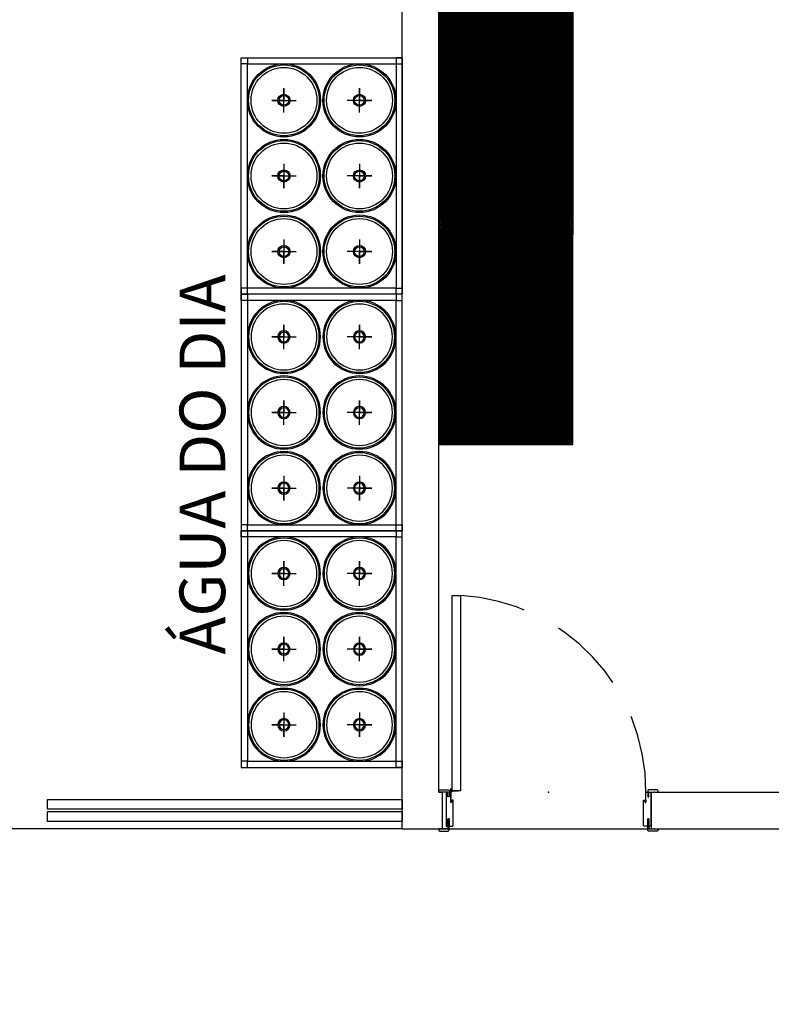
# Model space of a CAD drawing. Units: millimetres. Extents: x 413 to 540, y 291 to 371.
# Drawn here: x 503 to 506, y 335 to 339 of the extents above; entities that cross this region are included whole.
import ezdxf

# ---------------------------------------------------------------- set-up
doc = ezdxf.new("R2010")
doc.units = ezdxf.units.MM
doc.header["$LTSCALE"] = 0.1
doc.linetypes.add('HIDDEN2', pattern=[4.7625, 3.175, -1.5875])
for name, color, linetype in [('Circulação', 215, 'Continuous'), ('ESQ', 1, 'Continuous'), ('fino', 4, 'Continuous'), ('Hatch', 252, 'Continuous'), ('Molho', 30, 'Continuous'), ('Texto', 3, 'Continuous')]:
    doc.layers.add(name, color=color, linetype=linetype)
doc.styles.add('ARIAL', font='arial.ttf')

# ---------------------------------------------------------------- blocks, each defined once
blk = doc.blocks.new('Suporte água .97x.66')
at = {"color": 0, "linetype": 'ByBlock', "lineweight": -2}
for points in [[(0, 0.97), (0.66, 0.97), (0.66, 0), (0, 0)], [(0.025, 0.945), (0, 0.945), (0, 0.97), (0.025, 0.97)], [(0.635, 0.945), (0.66, 0.945), (0.66, 0.97), (0.635, 0.97)], [(0.025, 0.025), (0, 0.025), (0, 0), (0.025, 0)], [(0.635, 0.025), (0.66, 0.025), (0.66, 0), (0.635, 0)]]:
    blk.add_lwpolyline(points, close=True, dxfattribs=at)
at = {"color": 161, "linetype": 'ByBlock', "lineweight": -2}
blk.add_lwpolyline([(0.025, 0.945), (0.635, 0.945), (0.635, 0.025), (0.025, 0.025)], close=True, dxfattribs=at)
for points in [[(0.175, 0.745), (0.175, 0.845), (0.175, 0.795), (0.125, 0.795), (0.225, 0.795)], [(0.485, 0.745), (0.485, 0.845), (0.485, 0.795), (0.535, 0.795), (0.435, 0.795)], [(0.175, 0.435), (0.175, 0.535), (0.175, 0.485), (0.125, 0.485), (0.225, 0.485)], [(0.485, 0.435), (0.485, 0.535), (0.485, 0.485), (0.535, 0.485), (0.435, 0.485)], [(0.175, 0.225), (0.175, 0.125), (0.175, 0.175), (0.125, 0.175), (0.225, 0.175)], [(0.485, 0.225), (0.485, 0.125), (0.485, 0.175), (0.535, 0.175), (0.435, 0.175)]]:
    blk.add_lwpolyline(points, dxfattribs=at)
at = {"color": 0, "linetype": 'ByBlock', "lineweight": -2}
for centre, radius in [((0.175, 0.795), 0.15), ((0.485, 0.795), 0.15), ((0.175, 0.795), 0.025), ((0.485, 0.795), 0.025), ((0.175, 0.485), 0.15), ((0.485, 0.485), 0.15), ((0.175, 0.485), 0.025), ((0.485, 0.485), 0.025), ((0.175, 0.175), 0.15), ((0.485, 0.175), 0.15), ((0.175, 0.175), 0.025), ((0.485, 0.175), 0.025)]:
    blk.add_circle(centre, radius, dxfattribs=at)
at = {"color": 161, "linetype": 'ByBlock', "lineweight": -2}
for centre, radius in [((0.175, 0.795), 0.145), ((0.175, 0.795), 0.135), ((0.485, 0.795), 0.145), ((0.485, 0.795), 0.135), ((0.175, 0.795), 0.02), ((0.485, 0.795), 0.02), ((0.175, 0.485), 0.145), ((0.175, 0.485), 0.135), ((0.485, 0.485), 0.145), ((0.485, 0.485), 0.135), ((0.175, 0.485), 0.02), ((0.485, 0.485), 0.02), ((0.175, 0.175), 0.145), ((0.175, 0.175), 0.135), ((0.485, 0.175), 0.145), ((0.485, 0.175), 0.135), ((0.175, 0.175), 0.02), ((0.485, 0.175), 0.02)]:
    blk.add_circle(centre, radius, dxfattribs=at)
blk = doc.blocks.new('Estante .90x.55x2.00(3pl)')
h = blk.add_hatch()
h.set_pattern_fill('_USER', color=0, scale=0.005, pattern_type=0)
h.set_pattern_definition([(0, (0, 0), (0, 0.005), [])])
h.paths.add_polyline_path([(-0.01, 0.89), (-0.01, 0.01), (-0.54, 0.01), (-0.54, 0.89)])
at = {"color": 252, "linetype": 'ByBlock'}
blk.add_lwpolyline([(0, 0.9), (0, 0), (-0.55, 0), (-0.55, 0.9)], close=True, dxfattribs=at)
at = {"color": 0, "linetype": 'ByBlock'}
for points in [[(-0.51, 0.9), (-0.55, 0.9), (-0.55, 0.86)], [(-0.04, 0.9), (0, 0.9), (0, 0.86)], [(-0.51, 0), (-0.55, 0), (-0.55, 0.04)], [(-0.04, 0), (0, 0), (0, 0.04)]]:
    blk.add_lwpolyline(points, dxfattribs=at)
blk.add_lwpolyline([(-0.005, 0.895), (-0.005, 0.005), (-0.545, 0.005), (-0.545, 0.895)], close=True, dxfattribs=at)
at = {"color": 254, "linetype": 'ByBlock'}
blk.add_lwpolyline([(-0.01, 0.89), (-0.01, 0.01), (-0.54, 0.01), (-0.54, 0.89)], close=True, dxfattribs=at)
blk = doc.blocks.new('P80-Porta Pronta .15')
at = {"lineweight": -2}
for p, q in [((0, 0.8475), (0, 0.855)), ((0, 0.0225), (0, 0.015))]:
    blk.add_line(p, q, dxfattribs=at)
at = {"color": 0, "linetype": 'ByBlock'}
for points in [[(0, 0.885), (-0.005, 0.885, 0.414214), (-0.01, 0.88), (-0.01, 0.8475, 0.414214), (-0.005, 0.8425), (0.02, 0.8425), (0.02, 0.8475), (0, 0.8475)], [(0.15, 0.8551), (0.15, 0.885), (0.155, 0.885, -0.414214), (0.16, 0.88), (0.16, 0.8475, -0.414214), (0.155, 0.8425), (0.11, 0.8425), (0.11, 0.8475), (0.11, 0.8425), (0.14, 0.8425), (0.14, 0.83, -0.414214), (0.135, 0.825), (0.035, 0.825), (0.035, 0.832), (0.042, 0.832), (0.042, 0.835), (0.003, 0.835, -0.414214), (0, 0.838), (0, 0.8425), (0.02, 0.8425), (0.02, 0.8475), (0, 0.8475)], [(0.15, 0.0149), (0.15, -0.015), (0.155, -0.015, 0.414214), (0.16, -0.01), (0.16, 0.0225, 0.414214), (0.155, 0.0275), (0.11, 0.0275), (0.11, 0.0225), (0.11, 0.0275), (0.14, 0.0275), (0.14, 0.04, 0.414214), (0.135, 0.045), (0.035, 0.045), (0.035, 0.038), (0.042, 0.038), (0.042, 0.035), (0.003, 0.035, 0.414214), (0, 0.032), (0, 0.0275), (0.02, 0.0275), (0.02, 0.0225), (0, 0.0225)], [(0, -0.015), (-0.005, -0.015, -0.414214), (-0.01, -0.01), (-0.01, 0.0225, -0.414214), (-0.005, 0.0275), (0.02, 0.0275), (0.02, 0.0225), (0, 0.0225)]]:
    blk.add_lwpolyline(points, format="xyb", dxfattribs=at)
for points in [[(0, 0.855), (0, 0.885), (0, 0.885), (0, 0.885)], [(0, 0.855), (0.14, 0.855), (0.14, 0.8475), (0.11, 0.8475), (0.15, 0.8475), (0.15, 0.8551)], [(0, 0.015), (0.14, 0.015), (0.14, 0.0225), (0.11, 0.0225), (0.15, 0.0225), (0.15, 0.0149)], [(0, 0.015), (0, -0.015), (0, -0.015), (0, -0.015)]]:
    blk.add_lwpolyline(points, dxfattribs=at)
at = {"color": 252}
for points in [[(0.0415, 0.8325), (0.0345, 0.8325), (0.0345, 0.825), (0.0325, 0.825), (0.0325, 0.8345), (0.0415, 0.8345)], [(0.041, 0.833), (0.034, 0.833), (0.034, 0.8255), (0.033, 0.8255), (0.033, 0.834), (0.041, 0.834)], [(0.0415, 0.0375), (0.0345, 0.0375), (0.0345, 0.045), (0.0325, 0.045), (0.0325, 0.0355), (0.0415, 0.0355)], [(0.041, 0.037), (0.034, 0.037), (0.034, 0.0445), (0.033, 0.0445), (0.033, 0.036), (0.041, 0.036)]]:
    blk.add_lwpolyline(points, close=True, dxfattribs=at)
blk.add_lwpolyline([(-0.8055, 0.04), (-0.8055, 0.075), (-0.005, 0.075), (-0.005, 0.04)], close=True)
blk.add_lwpolyline([(-0.005, 0.025), (-0.005, 0.065), (-0.005, 0.035), (-0.015, 0.035), (0.025, 0.035)], dxfattribs=at)
blk.add_circle((-0.005, 0.035), 0.005, dxfattribs=at)
at = {"color": 9, "linetype": 'HIDDEN2'}
blk.add_arc((-0.0039, 0.0323), 0.8027, 89.7188, 176.9515, dxfattribs=at)
at = {"color": 252}
for p in [(0, 0.87), (0, 0.435), (0, 0)]:
    blk.add_point(p, dxfattribs=at)
at = {"color": 0, "linetype": 'ByBlock'}
for p in [(0.15, 0.87), (0.15, 0)]:
    blk.add_point(p, dxfattribs=at)

msp = doc.modelspace()

# ---------------------------------------------------------------- hatches: boundary and pattern name
at = {"layer": 'Hatch', "lineweight": -2}
h = msp.add_hatch(dxfattribs=at)
h.set_pattern_fill('_USER', color=253, scale=0.15, angle=-90, pattern_type=0)
h.set_pattern_definition([(270, (-4332.80688, -683.29944), (0.15, -2e-17), [])])
edge = h.paths.add_edge_path()
edge.add_line((488.0687, 357.7023), (486.8452, 357.7023))
edge.add_arc((486.8452, 358.2523), 0.55, 90, 270, ccw=False)
edge.add_line((486.8452, 358.8023), (512.3452, 358.8023))
edge.add_arc((512.3452, 358.3523), 0.45, 0, 90, ccw=False)
edge.add_line((512.7952, 358.3523), (512.7952, 353.1523))
edge.add_line((512.7952, 353.1523), (517.4154, 353.1523))
edge.add_line((517.4154, 353.1523), (517.4154, 360.4252))
edge.add_line((517.4154, 360.4252), (518.102, 360.453))
edge.add_line((518.102, 360.453), (518.102, 363.9675))
edge.add_line((518.102, 363.9675), (445.6478, 363.9675))
edge.add_line((445.6478, 363.9675), (442.9811, 302.5853))
edge.add_arc((448.8528, 302.3507), 5.8764, 177.71173, 270.0617)
edge.add_line((448.8591, 296.4743), (524.6577, 296.3559))
edge.add_line((524.6577, 296.3559), (524.6577, 299.1246))
edge.add_line((524.6577, 299.1246), (449.8737, 299.3096))
edge.add_arc((449.8836, 303.3096), 4, 177.6445, 269.8583, ccw=False)
edge.add_line((445.887, 303.474), (447.5339, 343.5104))
edge.add_line((447.5339, 343.5104), (447.7837, 343.5001))
edge.add_line((447.7837, 343.5001), (447.7734, 343.2503))
edge.add_line((447.7734, 343.2503), (447.6735, 343.2544))
edge.add_line((447.6735, 343.2544), (447.2783, 333.6475))
edge.add_line((447.2783, 333.6475), (447.628, 333.6331))
edge.add_line((447.628, 333.6331), (448.0305, 343.4167))
edge.add_arc((448.3802, 343.4023), 0.35, 90, 177.6445, ccw=False)
edge.add_line((448.3802, 343.7523), (452.0119, 343.7523))
edge.add_arc((452.0119, 338.7523), 5, 88.0908, 90, ccw=False)
edge.add_line((452.1784, 343.7495), (467.0119, 343.255))
edge.add_arc((467.1785, 348.2523), 5, 268.0908, 270)
edge.add_line((467.1785, 343.2523), (481.6452, 343.2523))
edge.add_line((481.6452, 343.2523), (481.6452, 351.1523))
edge.add_line((481.6452, 351.1523), (476.1217, 351.1523))
edge.add_line((476.1217, 351.1523), (476.1217, 350.6763))
edge.add_arc((473.1477, 350.6763), 2.974, -90, 0, ccw=False)
edge.add_line((473.1477, 347.7023), (466.8452, 347.7023))
edge.add_arc((466.8452, 357.7023), 10, 246.88637, 270, ccw=False)
edge.add_line((462.9196, 348.505), (456.0207, 351.4496))
edge.add_arc((452.0952, 342.2523), 10, 66.88637, 90)
edge.add_line((452.0952, 352.2523), (448.7586, 352.2523))
edge.add_arc((448.7586, 352.6023), 0.35, 177.6445, 270, ccw=False)
edge.add_line((448.4089, 352.6167), (448.6496, 358.4667))
edge.add_arc((448.9993, 358.4523), 0.35, 90, 177.6445, ccw=False)
edge.add_line((448.9993, 358.8023), (477.3452, 358.8023))
edge.add_arc((477.3452, 358.2523), 0.55, -90, 90, ccw=False)
edge.add_line((477.3452, 357.7023), (476.1217, 357.7023))
edge.add_line((476.1217, 357.7023), (476.1217, 353.1523))
edge.add_line((476.1217, 353.1523), (476.1217, 351.3023))
edge.add_line((476.1217, 351.3023), (476.1217, 351.1523))
edge.add_line((476.1217, 351.1523), (481.6452, 351.1523))
edge.add_line((481.6452, 351.1523), (481.6452, 353.1523))
edge.add_line((481.6452, 353.1523), (482.0952, 353.1523))
edge.add_line((482.0952, 353.1523), (482.0952, 353.3023))
edge.add_line((482.0952, 353.3023), (488.0687, 353.3023))
edge.add_line((488.0687, 353.3023), (488.0687, 357.7023))
edge = h.paths.add_edge_path(flags=16)
edge.add_line((456.1096, 347.2523), (448.4967, 347.2523))
edge.add_arc((448.4967, 347.6023), 0.35, 177.6445, 270, ccw=False)
edge.add_line((448.147, 347.6167), (448.1799, 348.4167))
edge.add_arc((448.5296, 348.4023), 0.35, 90, 177.6445, ccw=False)
edge.add_line((448.5296, 348.7523), (451.8512, 348.7523))
edge.add_arc((451.8512, 340.5023), 8.25, 71.16418, 90, ccw=False)
edge.add_line((454.5147, 348.3105), (456.1903, 347.7389))
edge.add_arc((456.1096, 347.5023), 0.25, -90, 71.1642, ccw=False)
h.paths.add_polyline_path([(452.3452, 348.2523), (452.3452, 347.7523), (451.8452, 347.7523), (451.8452, 348.2523)], flags=0)
edge = h.paths.add_edge_path(flags=0)
edge.add_line((450.8452, 348.6523), (450.8452, 347.3523))
edge.add_line((450.8452, 347.3523), (448.4967, 347.3523))
edge.add_arc((448.4967, 347.6023), 0.25, 177.6445, 270, ccw=False)
edge.add_line((448.2469, 347.6125), (448.2798, 348.4125))
edge.add_arc((448.5296, 348.4023), 0.25, 90, 177.6445, ccw=False)
edge.add_line((448.5296, 348.6523), (450.8452, 348.6523))
h.paths.add_polyline_path([(448.5258, 358.4992), (448.2814, 352.5573), (448.2064, 352.5604), (448.4508, 358.5023)], flags=16)
h.paths.add_polyline_path([(448.4004, 358.492), (448.1537, 352.4942), (447.9039, 352.5045), (448.1506, 358.5023)], flags=16)
edge = h.paths.add_edge_path(flags=16)
edge.add_arc((447.8438, 348.0023), 0.125, 0, 360)
h.paths.add_polyline_path([(447.9089, 343.5032), (447.5112, 333.8348), (447.4363, 333.8379), (447.834, 343.5063)], flags=16)

# ---------------------------------------------------------------- linework, layer by layer
at = {"lineweight": -2}
for p, q in [((504.6952, 335.2273), (504.6952, 346.4277)), ((504.6952, 335.2273), (504.6952, 346.4277)), ((504.8452, 335.3773), (504.8452, 344.0023)), ((504.8452, 335.3773), (504.8602, 335.3773)), ((504.8602, 335.2273), (504.8602, 335.3773)), ((505.7186, 335.3773), (508.9452, 335.3773)), ((505.7186, 335.2273), (505.7186, 335.3773)), ((504.6952, 335.2273), (504.8452, 335.2273)), ((504.6952, 335.2273), (504.8452, 335.2273)), ((504.8452, 335.2273), (504.8602, 335.2273)), ((504.8602, 335.2273), (504.8452, 335.2273)), ((504.8602, 335.2273), (504.8452, 335.2273)), ((504.8452, 335.2273), (504.8452, 335.2273)), ((505.7186, 335.2273), (509.0952, 335.2273))]:
    msp.add_line(p, q, dxfattribs=at)
at = {"layer": 'Circulação', "color": 31, "lineweight": -2}
msp.add_line((504.8452, 335.2273), (505.7186, 335.2273), dxfattribs=at)
at = {"layer": 'ESQ', "lineweight": -2}
for points in [[(503.2402, 335.3073), (503.2402, 335.3473), (504.6952, 335.3473), (504.6952, 335.3073)], [(503.2402, 335.2573), (503.2402, 335.2973), (504.6952, 335.2973), (504.6952, 335.2573)]]:
    msp.add_lwpolyline(points, close=True, dxfattribs=at)
at = {"layer": 'fino', "lineweight": -2}
msp.add_line((504.6952, 335.2273), (502.1152, 335.2273), dxfattribs=at)

# ---------------------------------------------------------------- block references
at = {"layer": 'ESQ', "lineweight": -2, "rotation": 270}
msp.add_blockref('P80-Porta Pronta .15', (504.8602, 335.3773), dxfattribs=at)
at = {"layer": 'Molho', "color": 72, "rotation": 180}
msp.add_blockref('Estante .90x.55x2.00(3pl)', (504.8452, 338.6023), dxfattribs=at)
at = {"layer": 'Molho', "color": 20, "rotation": 180}
msp.add_blockref('Suporte água .97x.66', (504.6952, 338.3885), dxfattribs=at)
at = {"layer": 'Molho', "color": 72, "xscale": -1}
msp.add_blockref('Estante .90x.55x2.00(3pl)', (504.8452, 336.8023), dxfattribs=at)
at = {"layer": 'Molho', "color": 20, "xscale": -1}
for p in [(504.6952, 336.4485), (504.6952, 335.4785)]:
    msp.add_blockref('Suporte água .97x.66', p, dxfattribs=at)

# ---------------------------------------------------------------- texts
at = {"layer": 'Texto', "style": 'ARIAL'}
msp.add_text('ÁGUA DO DIA', height=0.1875, rotation=90, dxfattribs=at).set_placement((503.9694, 335.9413))

doc.saveas('drawing.dxf')
